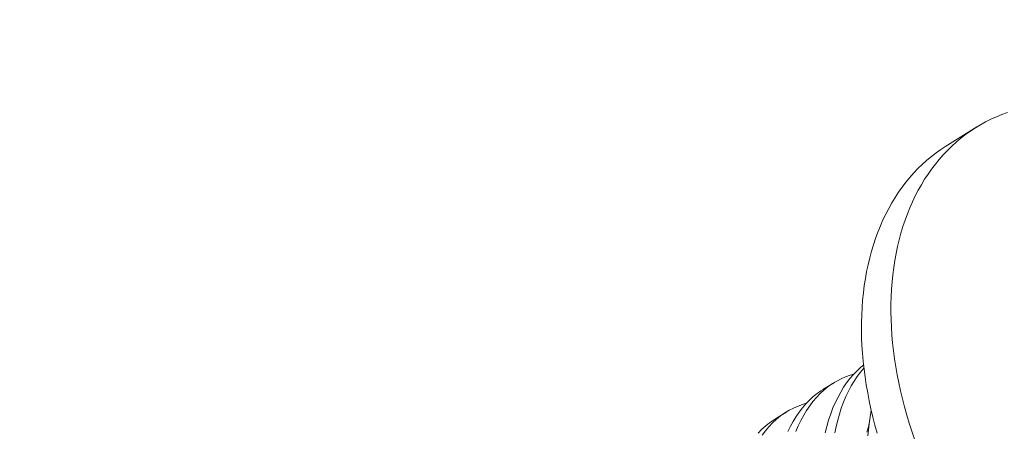
# Model space of a CAD drawing. Extents: x -55 to 90, y -58 to 29.
# Drawn here: x 80 to 80, y 15 to 15 of the extents above; entities that cross this region are included whole.
import ezdxf

# ---------------------------------------------------------------- set-up
doc = ezdxf.new("R2010")
doc.units = 0
doc.header["$LTSCALE"] = 0.5
doc.header["$MEASUREMENT"] = 0
doc.layers.get('0').update_dxf_attribs({"linetype": 'CONTINUOUS', "lineweight": 13})
doc.layers.get('DEFPOINTS').update_dxf_attribs({"linetype": 'CONTINUOUS'})
doc.layers.add('Text', color=7, linetype='CONTINUOUS', lineweight=15)
doc.styles.add('ROMAND', font='romand.shx', dxfattribs={"oblique": 15})
doc.dimstyles.new('ROMAND', dxfattribs={"dimscale": 6, "dimtxt": 0.125, "dimasz": 0.125, "dimexe": 0.0625, "dimexo": 0.0625, "dimgap": 0.0625, "dimtad": 0, "dimtih": 1, "dimtoh": 1, "dimdec": 3, "dimzin": 0, "dimdsep": 46, "dimlunit": 4, "dimtxsty": 'ROMAND', "dimcen": 0, "dimadec": 0, "dimazin": 0, "dimtfac": 1, "dimtdec": 3, "dimtofl": 0, "dimtmove": 0, "dimatfit": 3, "dimfxl": 0, "dimtolj": 1, "dimtzin": 0, "dimarcsym": 0})

# ---------------------------------------------------------------- blocks, each defined once
blk = doc.blocks.new('*D48')
at = {"layer": 'DEFPOINTS', "color": 0}
for p in [(78.94776, 19.08813), (80.46535, 19.08813)]:
    blk.add_point(p, dxfattribs=at)
at = {"layer": 'Text', "color": 0, "lineweight": -2}
blk.add_line((81.96535, 19.08813), (81.21535, 19.08813), dxfattribs=at)
at = {"layer": 'Text', "color": 0}
blk.add_solid([(81.21535, 19.21313), (81.21535, 18.96313), (80.46535, 19.08813)], dxfattribs=at)
at = {"layer": 'Text', "color": 0, "insert": (86.58314, 19.08813), "char_height": 0.75, "attachment_point": 5, "style": 'ROMAND'}
blk.add_mtext('\\A1;(2) \\A1;{\\H0.7x;\\S1/4;}"-20x 1"\\PS.S. BUTTON\\PHEAD SOCKET\\PCAP SCREW', dxfattribs=at)

msp = doc.modelspace()

# ---------------------------------------------------------------- linework, layer by layer
msp.add_line((80.21912, 15.18713), (80.23845, 15.19902))
at = {"color": 8}
for p, q in [((80.13756, 15.02721), (80.14501, 15.03179)), ((80.10638, 15.00804), (80.11383, 15.01262))]:
    msp.add_line(p, q, dxfattribs=at)
at = {"flags": 128}
for points in [[(80.25853, 15.20853), (80.25484, 15.20717), (80.25121, 15.20567), (80.24765, 15.20404), (80.24417, 15.20228), (80.24076, 15.20039), (80.23742, 15.19838), (80.23417, 15.19623), (80.23099, 15.19396), (80.2279, 15.19157), (80.2249, 15.18905), (80.22198, 15.18642), (80.21915, 15.18366), (80.21642, 15.18079), (80.21378, 15.1778), (80.21123, 15.1747), (80.20878, 15.17148), (80.20643, 15.16816), (80.20418, 15.16474), (80.20203, 15.1612), (80.19999, 15.15757)], [(80.1731, 14.99855), (80.17162, 15.00383), (80.17026, 15.00911), (80.169, 15.01439), (80.16786, 15.01966), (80.16684, 15.02491), (80.16592, 15.03015), (80.16512, 15.03536), (80.16444, 15.04056), (80.16387, 15.04572), (80.16342, 15.05086), (80.16309, 15.05596), (80.16287, 15.06102), (80.16277, 15.06605), (80.16279, 15.07103), (80.16292, 15.07596), (80.16317, 15.08084), (80.16354, 15.08566), (80.16402, 15.09043), (80.16462, 15.09513), (80.16534, 15.09977), (80.16617, 15.10434), (80.16711, 15.10885), (80.16817, 15.11327), (80.16935, 15.11762), (80.17063, 15.1219), (80.17203, 15.12608), (80.17354, 15.13019), (80.17516, 15.1342), (80.17688, 15.13812), (80.17872, 15.14195), (80.18066, 15.14568), (80.1827, 15.14932), (80.18485, 15.15285), (80.1871, 15.15628), (80.18945, 15.1596), (80.1919, 15.16281), (80.19445, 15.16591), (80.19709, 15.1689), (80.19982, 15.17177), (80.20265, 15.17453), (80.20557, 15.17717), (80.20857, 15.17968), (80.21166, 15.18208), (80.21484, 15.18435), (80.21809, 15.18649), (80.21912, 15.18713)], [(80.19999, 15.15757), (80.19805, 15.15384), (80.19621, 15.15001), (80.19449, 15.14609), (80.19287, 15.14207), (80.19136, 15.13797), (80.18996, 15.13378), (80.18868, 15.12951), (80.1875, 15.12516), (80.18644, 15.12073), (80.1855, 15.11623), (80.18467, 15.11166), (80.18395, 15.10702), (80.18335, 15.10231), (80.18287, 15.09755), (80.1825, 15.09272), (80.18225, 15.08784), (80.18212, 15.08291), (80.1821, 15.07794), (80.1822, 15.07291), (80.18242, 15.06785), (80.18275, 15.06275), (80.1832, 15.05761), (80.18377, 15.05244), (80.18445, 15.04725), (80.18525, 15.04203), (80.18617, 15.0368), (80.18719, 15.03154), (80.18834, 15.02628), (80.18959, 15.021), (80.19096, 15.01572), (80.19243, 15.01044), (80.19402, 15.00516), (80.19572, 14.99988), (80.19752, 14.99461)]]:
    msp.add_lwpolyline(points, dxfattribs=at)
at = {"color": 8, "flags": 128}
for points in [[(80.15779, 15.03727), (80.15539, 15.03659), (80.15236, 15.0355), (80.14941, 15.0342), (80.14653, 15.03269), (80.14374, 15.03099), (80.14096, 15.02902), (80.13828, 15.02685), (80.1357, 15.02447), (80.13324, 15.0219), (80.13099, 15.01925), (80.12885, 15.01643), (80.12683, 15.01344), (80.12492, 15.01029), (80.12309, 15.00688), (80.12138, 15.00331), (80.11981, 14.99959)], [(80.13896, 14.99876), (80.14001, 15.00295), (80.14124, 15.00714), (80.1426, 15.01119), (80.1441, 15.01509), (80.14573, 15.01884), (80.1474, 15.02224), (80.14918, 15.02549), (80.15107, 15.02858), (80.15307, 15.0315), (80.15524, 15.03433), (80.15751, 15.03698), (80.15988, 15.03944), (80.16235, 15.04171), (80.16416, 15.04316)], [(80.16439, 15.04104), (80.16217, 15.03842), (80.16003, 15.0356), (80.15801, 15.03261), (80.1561, 15.02947), (80.15427, 15.02606), (80.15256, 15.02248), (80.15099, 15.01876), (80.14955, 15.01489), (80.1483, 15.01102), (80.14718, 15.00702), (80.1462, 15.00291), (80.14535, 14.99868)], [(80.11455, 14.99966), (80.11622, 15.00306), (80.118, 15.00631), (80.11989, 15.0094), (80.12189, 15.01233), (80.12406, 15.01516), (80.12633, 15.01781), (80.1287, 15.02027), (80.13117, 15.02253), (80.13365, 15.02454), (80.13621, 15.02635), (80.13757, 15.02719)], [(80.12661, 15.0181), (80.12421, 15.01742), (80.12118, 15.01632), (80.11823, 15.01502), (80.11535, 15.01352), (80.11256, 15.01182), (80.10978, 15.00985), (80.1071, 15.00768), (80.10452, 15.0053), (80.10206, 15.00272), (80.09981, 15.00008), (80.09768, 14.99726)], [(80.167, 14.99681), (80.16734, 15.00078), (80.16778, 15.00468), (80.16843, 15.0092), (80.16921, 15.01356)], [(80.09515, 14.99863), (80.09752, 15.00109), (80.09999, 15.00336), (80.10247, 15.00536), (80.10503, 15.00718), (80.10639, 15.00802)], [(80.16629, 14.9993), (80.16689, 15.00149), (80.16753, 15.00363), (80.1677, 15.00417)]]:
    msp.add_lwpolyline(points, dxfattribs=at)

# ---------------------------------------------------------------- dimensions: what is measured, and where the dimension line sits
at = {"layer": 'Text'}
dim = msp.add_diameter_dim_2p(p1=(78.94776, 19.08813), p2=(80.46535, 19.08813), text='(2) \\A1;{\\H0.7x;\\S1/4;}"-20x 1"\\PS.S. BUTTON\\PHEAD SOCKET\\PCAP SCREW', dimstyle='ROMAND', dxfattribs=at)
dim.commit()
dim.dimension.update_dxf_attribs({"geometry": '*D48', "text_midpoint": (86.58314, 19.08813)})

doc.saveas('drawing.dxf')
